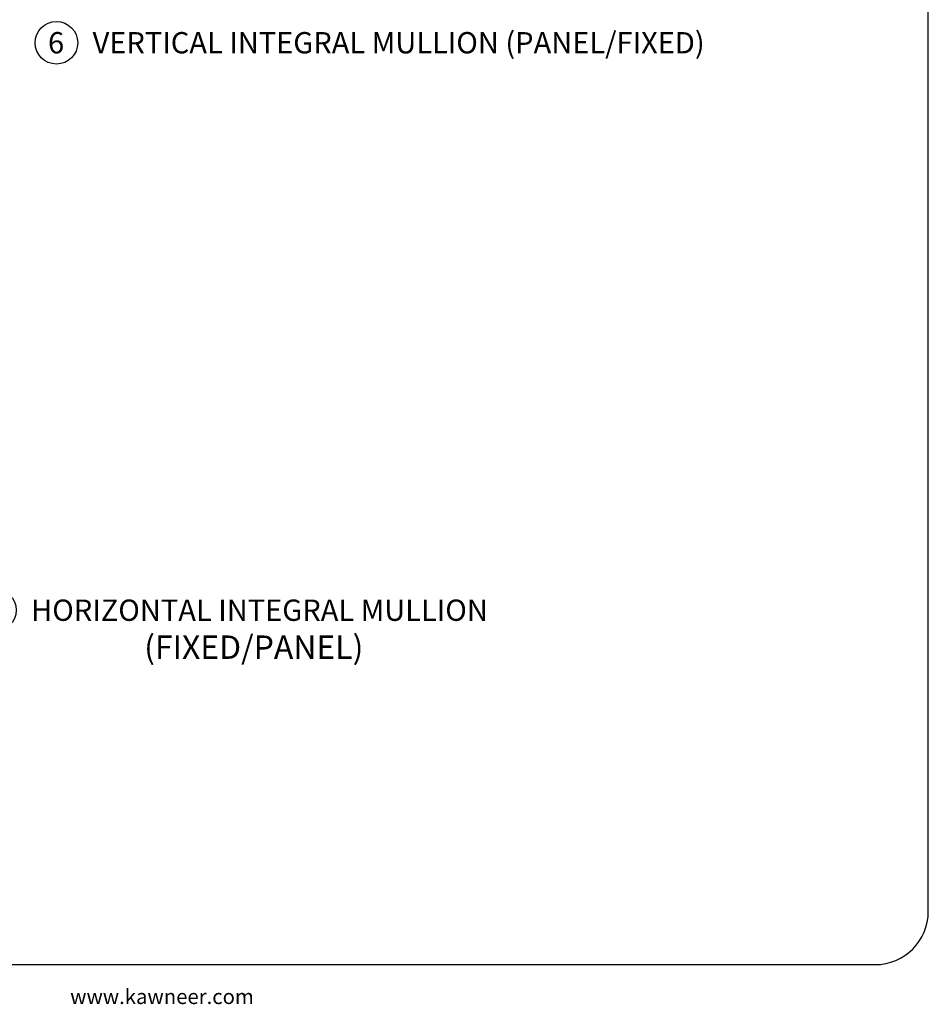
# Paper-space layout 'Page 3' of a CAD drawing. Units: inches. Extents: x 0.7 to 8, y 0.3 to 10.4.
# Drawn here: x 3.7 to 8, y 0.3 to 4.9 of the extents above; entities that cross this region are included whole.
import ezdxf
from ezdxf.enums import TextEntityAlignment as Align

# ---------------------------------------------------------------- set-up
doc = ezdxf.new("R2010")
doc.units = ezdxf.units.IN
doc.header["$MEASUREMENT"] = 0
doc.layers.add('Text', color=7, linetype='Continuous')
doc.styles.add('General', font='times.ttf', dxfattribs={"height": 0.09375})
doc.styles.add('SEACAD_arial_ttf', font='arial.ttf')

# ---------------------------------------------------------------- blocks, each defined once
blk = doc.blocks.new('SEANNOT_GROUP46')
at = {"color": 7, "linetype": 'Continuous'}
blk.add_circle((3.859, 4.8013), 0.1, dxfattribs=at)
at = {"color": 7, "linetype": 'Continuous', "style": 'SEACAD_arial_ttf'}
for s, p in [('VERTICAL INTEGRAL MULLION (PANEL/FIXED)', (4.029, 4.8513)), ('6', (3.8198, 4.8513))]:
    blk.add_text(s, height=0.1, dxfattribs=at).set_placement(p, align=Align.TOP_LEFT)
blk = doc.blocks.new('SEANNOT_GROUP48')
at = {"color": 7, "linetype": 'Continuous'}
blk.add_circle((3.5704, 2.1368), 0.1, dxfattribs=at)
at = {"color": 7, "linetype": 'Continuous', "style": 'SEACAD_arial_ttf'}
for s, p in [('7', (3.5313, 2.1868)), ('HORIZONTAL INTEGRAL MULLION', (3.7404, 2.1868))]:
    blk.add_text(s, height=0.1, dxfattribs=at).set_placement(p, align=Align.TOP_LEFT)
blk = doc.blocks.new('SG21')
at = {"color": 7, "linetype": 'Continuous'}
for p, q in [((7.9531, 0.7226), (7.9531, 9.5871)), ((0.9802, 0.4726), (7.7031, 0.4726))]:
    blk.add_line(p, q, dxfattribs=at)
blk.add_arc((7.7031, 0.7226), 0.25, 270, 0, dxfattribs=at)

psp = doc.layouts.new('Page 3')

# ---------------------------------------------------------------- block references
for name in ['SG21', 'SEANNOT_GROUP46', 'SEANNOT_GROUP48']:
    psp.add_blockref(name, (0, 0))

# ---------------------------------------------------------------- texts
at = {"color": 7, "linetype": 'Continuous', "style": 'SEACAD_arial_ttf'}
psp.add_text('(FIXED/PANEL)', height=0.11, dxfattribs=at).set_placement((4.271268, 2.018133), align=Align.TOP_LEFT)
at = {"layer": 'Text', "style": 'General'}
psp.add_text('www.kawneer.com', height=0.07, dxfattribs=at).set_placement((3.923835, 0.287491))

doc.saveas('drawing.dxf')
